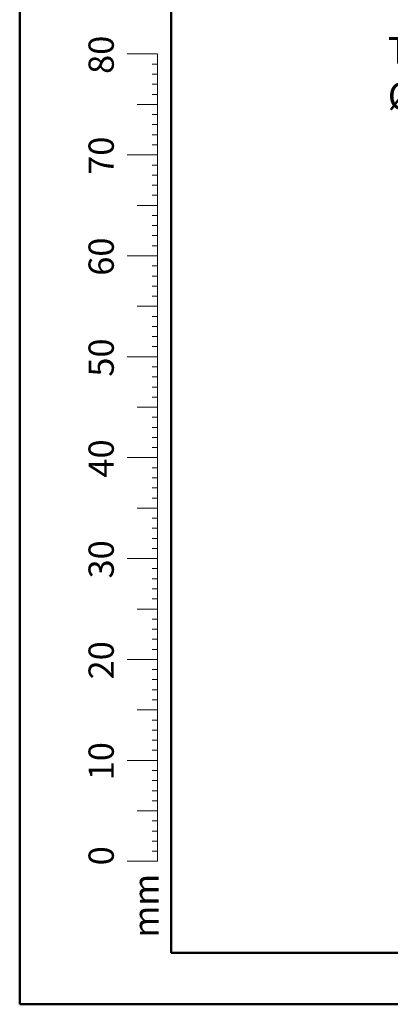
# Paper-space layout 'Sheet2' of a CAD drawing. Units: millimetres. Extents: x 0 to 420, y 0 to 298.
# Drawn here: x 0 to 37, y 0 to 98 of the extents above; entities that cross this region are included whole.
import ezdxf

# ---------------------------------------------------------------- set-up
doc = ezdxf.new("R2010")
doc.units = ezdxf.units.MM
doc.layers.add('LE_NORM', color=179, linetype='Continuous', lineweight=50)
doc.styles.add('SLDTEXTSTYLE0', font='TXT', dxfattribs={"width": 0.605})

# ---------------------------------------------------------------- blocks, each defined once
blk = doc.blocks.new('SW_NOTE_0_67')
at = {"layer": 'LE_NORM', "color": 0, "char_height": 2.64583, "attachment_point": 1, "style": 'SLDTEXTSTYLE0'}
for s, insert in [('Tension cable', (-34.046, 5.195)), ('Ø6 (7x19) - stainless steel', (-34.046, 0.667))]:
    blk.add_mtext(s, dxfattribs=dict(at, insert=insert))

psp = doc.layouts.new('Sheet2')

# ---------------------------------------------------------------- linework, layer by layer
at = {"color": 7, "linetype": 'Continuous', "lineweight": 50}
for p, q in [((0, 0), (0, 297)), ((15, 5.1), (15, 291.7)), ((0, 0), (420, 0))]:
    psp.add_line(p, q, dxfattribs=at)
at = {"color": 7, "linetype": 'Continuous', "lineweight": 18}
for p, q in [((13.628, 94.17), (10.628, 94.17)), ((13.628, 24.17), (13.628, 94.17)), ((13.628, 93.17), (13.128, 93.17)), ((13.628, 92.17), (13.128, 92.17)), ((13.628, 91.17), (13.128, 91.17)), ((13.628, 90.17), (13.128, 90.17)), ((13.628, 89.17), (11.628, 89.17)), ((13.628, 88.17), (13.128, 88.17)), ((13.628, 87.17), (13.128, 87.17)), ((13.628, 86.17), (13.128, 86.17)), ((13.628, 85.17), (13.128, 85.17)), ((13.628, 84.17), (10.628, 84.17)), ((13.628, 83.17), (13.128, 83.17)), ((13.628, 82.17), (13.128, 82.17)), ((13.628, 81.17), (13.128, 81.17)), ((13.628, 80.17), (13.128, 80.17)), ((13.628, 79.17), (11.628, 79.17)), ((13.628, 78.17), (13.128, 78.17)), ((13.628, 77.17), (13.128, 77.17)), ((13.628, 76.17), (13.128, 76.17)), ((13.628, 75.17), (13.128, 75.17)), ((13.628, 74.17), (10.628, 74.17)), ((13.628, 73.17), (13.128, 73.17)), ((13.628, 72.17), (13.128, 72.17)), ((13.628, 71.17), (13.128, 71.17)), ((13.628, 70.17), (13.128, 70.17)), ((13.628, 69.17), (11.628, 69.17)), ((13.628, 68.17), (13.128, 68.17)), ((13.628, 67.17), (13.128, 67.17)), ((13.628, 66.17), (13.128, 66.17)), ((13.628, 65.17), (13.128, 65.17)), ((13.628, 64.17), (10.628, 64.17)), ((13.628, 63.17), (13.128, 63.17)), ((13.628, 62.17), (13.128, 62.17)), ((13.628, 61.17), (13.128, 61.17)), ((13.628, 60.17), (13.128, 60.17)), ((13.628, 59.17), (11.628, 59.17)), ((13.628, 58.17), (13.128, 58.17)), ((13.628, 57.17), (13.128, 57.17)), ((13.628, 56.17), (13.128, 56.17)), ((13.628, 55.17), (13.128, 55.17)), ((13.628, 54.17), (10.628, 54.17)), ((13.628, 53.17), (13.128, 53.17)), ((13.628, 52.17), (13.128, 52.17)), ((13.628, 51.17), (13.128, 51.17)), ((13.628, 50.17), (13.128, 50.17)), ((13.628, 49.17), (11.628, 49.17)), ((13.628, 48.17), (13.128, 48.17)), ((13.628, 47.17), (13.128, 47.17)), ((13.628, 46.17), (13.128, 46.17)), ((13.628, 45.17), (13.128, 45.17)), ((13.628, 44.17), (10.628, 44.17)), ((13.628, 43.17), (13.128, 43.17)), ((13.628, 42.17), (13.128, 42.17)), ((13.628, 41.17), (13.128, 41.17)), ((13.628, 40.17), (13.128, 40.17)), ((13.628, 39.17), (11.628, 39.17)), ((13.628, 38.17), (13.128, 38.17)), ((13.628, 37.17), (13.128, 37.17)), ((13.628, 36.17), (13.128, 36.17)), ((13.628, 35.17), (13.128, 35.17)), ((13.628, 34.17), (10.628, 34.17)), ((13.628, 33.17), (13.128, 33.17)), ((13.628, 32.17), (13.128, 32.17)), ((13.628, 31.17), (13.128, 31.17)), ((13.628, 30.17), (13.128, 30.17)), ((13.628, 29.17), (11.628, 29.17)), ((13.628, 28.17), (13.128, 28.17)), ((13.628, 27.17), (13.128, 27.17)), ((13.628, 26.17), (13.128, 26.17)), ((13.628, 25.17), (13.128, 25.17)), ((13.628, 24.17), (10.628, 24.17)), ((13.628, 24.17), (13.628, 14.17)), ((13.628, 23.17), (13.128, 23.17)), ((13.628, 22.17), (13.128, 22.17)), ((13.628, 21.17), (13.128, 21.17)), ((13.628, 20.17), (13.128, 20.17)), ((13.628, 19.17), (11.628, 19.17)), ((13.628, 18.17), (13.128, 18.17)), ((13.628, 17.17), (13.128, 17.17)), ((13.628, 16.17), (13.128, 16.17)), ((13.628, 15.17), (13.128, 15.17)), ((13.628, 14.17), (10.628, 14.17))]:
    psp.add_line(p, q, dxfattribs=at)
at = {"color": 179, "linetype": 'Continuous', "lineweight": 50}
psp.add_line((15, 5.1), (413, 5.1), dxfattribs=at)

# ---------------------------------------------------------------- block references
at = {"layer": 'LE_NORM'}
psp.add_blockref('SW_NOTE_0_67', (70.487, 90.659), dxfattribs=at)

# ---------------------------------------------------------------- texts
at = {"color": 7, "linetype": 'Continuous', "lineweight": 0, "char_height": 2.5, "attachment_point": 2, "rotation": 90, "style": 'SLDTEXTSTYLE0'}
for s, insert in [('80', (6.814, 94.089)), ('70', (6.814, 84.089)), ('60', (6.814, 74.089)), ('50', (6.814, 64.089)), ('40', (6.814, 54.089)), ('30', (6.814, 44.089)), ('20', (6.814, 34.089)), ('10', (6.814, 24.089)), ('0', (6.814, 14.716)), ('mm', (11.25, 9.774))]:
    psp.add_mtext(s, dxfattribs=dict(at, insert=insert))

doc.saveas('drawing.dxf')
